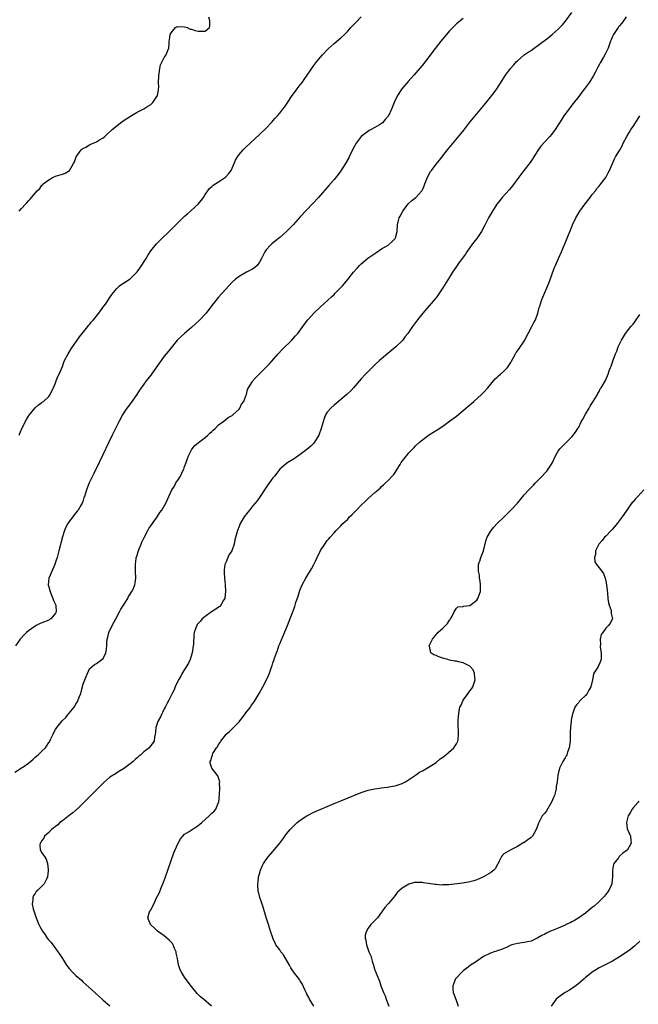
# Model space of a CAD drawing. Units: inches. Extents: x 2616000 to 2619000, y 1485000 to 1488000.
# Drawn here: x 2616910 to 2617093, y 1485778 to 1486067 of the extents above; entities that cross this region are included whole.
import ezdxf

# ---------------------------------------------------------------- set-up
doc = ezdxf.new("R2010")
doc.units = ezdxf.units.IN
doc.header["$MEASUREMENT"] = 0
doc.layers.add('LD26161485_10ft', color=2, linetype='Continuous')

msp = doc.modelspace()

# ---------------------------------------------------------------- linework, layer by layer
at = {"layer": 'LD26161485_10ft'}
for points, elevation in [([(2616909, 1485845.89), (2616910.83, 1485847), (2616911, 1485847.09), (2616911.34, 1485847.34), (2616913, 1485848.47), (2616913.6, 1485849), (2616914.37, 1485849.63), (2616915, 1485850.25), (2616915.43, 1485850.57), (2616915.9, 1485851), (2616917, 1485852.07), (2616918, 1485853), (2616919, 1485854.56), (2616919.18, 1485854.82), (2616919.5, 1485855.5), (2616920.24, 1485857), (2616920.51, 1485857.49), (2616921, 1485858.44), (2616921.38, 1485859), (2616922.98, 1485861), (2616924.06, 1485861.94), (2616924.84, 1485863), (2616925, 1485863.18), (2616926.45, 1485865), (2616926.71, 1485865.29), (2616927, 1485865.94), (2616927.46, 1485866.54), (2616927.93, 1485867.93), (2616928.41, 1485869), (2616928.55, 1485869.45), (2616928.9, 1485871), (2616929, 1485871.51), (2616929.57, 1485873), (2616929.98, 1485874.02), (2616931, 1485876.31), (2616931.74, 1485877), (2616932.43, 1485877.57), (2616933, 1485877.82), (2616934.65, 1485879), (2616935, 1485879.31), (2616935.75, 1485881), (2616935.95, 1485882.05), (2616936.06, 1485883), (2616936.11, 1485884.11), (2616936.2, 1485885), (2616936.39, 1485885.61), (2616936.71, 1485887), (2616937.66, 1485889), (2616938.12, 1485889.88), (2616938.74, 1485891), (2616939.8, 1485893), (2616940.2, 1485893.8), (2616940.98, 1485895), (2616942.23, 1485897), (2616942.49, 1485897.51), (2616943, 1485898.25), (2616943.28, 1485898.72), (2616943.48, 1485899), (2616943.9, 1485899.9), (2616944.36, 1485901), (2616944.41, 1485901.59), (2616944.65, 1485903), (2616944.53, 1485905), (2616944.55, 1485905.45), (2616944.48, 1485907), (2616944.61, 1485907.98), (2616944.7, 1485908.7), (2616944.77, 1485909), (2616944.84, 1485909.16), (2616945, 1485909.74), (2616945.31, 1485910.69), (2616945.38, 1485911), (2616945.61, 1485911.61), (2616946.19, 1485913), (2616946.44, 1485913.56), (2616947, 1485914.77), (2616948.2, 1485917), (2616948.47, 1485917.53), (2616949, 1485918.35), (2616950.9, 1485921), (2616951.74, 1485922.26), (2616952.26, 1485923), (2616953.44, 1485925), (2616953.92, 1485926.08), (2616954.37, 1485927), (2616955.21, 1485929), (2616955.99, 1485930.01), (2616956.39, 1485931), (2616957, 1485931.8), (2616957.73, 1485933), (2616958.34, 1485934.34), (2616958.73, 1485935), (2616959, 1485935.81), (2616959.47, 1485937), (2616959.84, 1485938.16), (2616960.17, 1485939), (2616961, 1485940.76), (2616961.17, 1485941), (2616961.99, 1485942.01), (2616963.07, 1485942.93), (2616965, 1485944.33), (2616965.79, 1485945), (2616966.38, 1485945.62), (2616967, 1485946.11), (2616967.44, 1485946.56), (2616967.96, 1485947), (2616969, 1485948.05), (2616970.21, 1485949), (2616971, 1485949.58), (2616971.77, 1485950.23), (2616973, 1485950.84), (2616973.2, 1485951), (2616975, 1485952.7), (2616975.25, 1485953), (2616975.78, 1485954.22), (2616976.4, 1485955), (2616977, 1485956.58), (2616977.17, 1485957), (2616977.53, 1485958.47), (2616977.8, 1485959), (2616979, 1485960.82), (2616979.1, 1485961), (2616979.96, 1485962.04), (2616980.9, 1485963), (2616982.91, 1485965), (2616983.94, 1485966.06), (2616986.57, 1485969), (2616987.75, 1485970.25), (2616990.52, 1485973), (2616991.68, 1485974.32), (2616992.31, 1485975), (2616994.32, 1485977.68), (2616995.28, 1485979), (2616997.03, 1485981), (2616999, 1485982.84), (2617002.25, 1485985.75), (2617003, 1485986.5), (2617003.26, 1485986.74), (2617005, 1485988.5), (2617005.44, 1485989), (2617007, 1485990.83), (2617008.71, 1485993), (2617009.78, 1485994.22), (2617010.49, 1485995), (2617011, 1485995.46), (2617012.9, 1485997.1), (2617015.24, 1485998.76), (2617017, 1485999.89), (2617018.91, 1486001), (2617020.01, 1486001.99), (2617021, 1486002.93), (2617021.06, 1486003), (2617021.09, 1486003.09), (2617021.58, 1486005), (2617021.64, 1486007), (2617021.83, 1486007.83), (2617022.17, 1486009), (2617022.47, 1486009.53), (2617023.21, 1486011), (2617024.85, 1486013.15), (2617025.89, 1486014.11), (2617027.02, 1486015), (2617028.87, 1486017), (2617028.92, 1486017.08), (2617029, 1486017.24), (2617029.53, 1486018.47), (2617029.7, 1486019), (2617030.48, 1486021), (2617031.39, 1486022.61), (2617031.66, 1486023), (2617033, 1486024.77), (2617033.98, 1486026.02), (2617036.36, 1486029), (2617040.28, 1486033.72), (2617041.17, 1486034.83), (2617043, 1486037.13), (2617044.52, 1486039), (2617047.47, 1486042.53), (2617049.43, 1486045), (2617050.1, 1486045.9), (2617050.88, 1486047), (2617052.52, 1486049.48), (2617053, 1486050.27), (2617053.48, 1486051), (2617054.94, 1486053), (2617055.93, 1486054.07), (2617056.71, 1486055), (2617057, 1486055.28), (2617059, 1486057), (2617060.18, 1486057.82), (2617061, 1486058.3), (2617061.93, 1486059), (2617063, 1486059.7), (2617065.99, 1486062.01), (2617067.18, 1486063), (2617069, 1486064.57), (2617069.46, 1486065), (2617070.21, 1486065.79), (2617071.13, 1486066.87), (2617073, 1486069.47)], 8520), ([(2616910.26, 1485945), (2616910.51, 1485945.49), (2616911.08, 1485947), (2616912.39, 1485949.61), (2616913, 1485950.61), (2616913.16, 1485950.84), (2616915, 1485953.12), (2616915.98, 1485954.02), (2616917, 1485954.65), (2616917.19, 1485954.81), (2616917.46, 1485955), (2616919, 1485956.42), (2616919.4, 1485957), (2616919.86, 1485958.14), (2616920.35, 1485959), (2616921, 1485960.43), (2616921.2, 1485961), (2616921.7, 1485962.3), (2616922.03, 1485963), (2616923, 1485965.28), (2616923.47, 1485966.53), (2616923.66, 1485967), (2616924.67, 1485969), (2616925, 1485969.51), (2616925.56, 1485970.44), (2616928, 1485974), (2616928.8, 1485975), (2616930.45, 1485977), (2616930.69, 1485977.31), (2616931, 1485977.62), (2616931.61, 1485978.39), (2616932.16, 1485979), (2616933.73, 1485981), (2616935.21, 1485983), (2616935.75, 1485983.75), (2616936.61, 1485985), (2616936.76, 1485985.24), (2616937, 1485985.58), (2616937.55, 1485986.45), (2616939, 1485988.22), (2616939.82, 1485989), (2616940.47, 1485989.53), (2616941, 1485989.8), (2616943, 1485991.09), (2616945, 1485993.09), (2616945.83, 1485994.17), (2616947.63, 1485997), (2616948.11, 1485997.89), (2616949, 1485999.26), (2616950.67, 1486001.33), (2616951, 1486001.64), (2616951.67, 1486002.33), (2616955, 1486005.54), (2616956.4, 1486007), (2616958.42, 1486009), (2616958.72, 1486009.28), (2616959, 1486009.5), (2616959.8, 1486010.2), (2616962.94, 1486013), (2616963.87, 1486014.13), (2616964.52, 1486015), (2616965, 1486015.85), (2616966.31, 1486017.69), (2616967, 1486018.24), (2616967.41, 1486018.59), (2616969, 1486019.57), (2616971, 1486020.96), (2616971.98, 1486022.02), (2616972.68, 1486023), (2616973, 1486023.68), (2616973.54, 1486025), (2616973.99, 1486026.01), (2616974.52, 1486027), (2616975, 1486027.63), (2616976.18, 1486029), (2616977, 1486029.8), (2616978.26, 1486031), (2616981, 1486033.5), (2616983, 1486035.4), (2616984.5, 1486037), (2616984.73, 1486037.27), (2616985, 1486037.55), (2616985.67, 1486038.33), (2616986.29, 1486039), (2616987, 1486039.83), (2616987.94, 1486041), (2616988.38, 1486041.62), (2616989.19, 1486042.81), (2616990.63, 1486045), (2616991, 1486045.53), (2616992.15, 1486047), (2616993, 1486048.14), (2616993.67, 1486049), (2616994.22, 1486049.78), (2616997, 1486053.84), (2616997.89, 1486055), (2616999, 1486056.34), (2616999.57, 1486057), (2617001.23, 1486058.77), (2617003, 1486060.36), (2617005, 1486062.01), (2617006.02, 1486063), (2617007, 1486063.98), (2617007.92, 1486065), (2617008.45, 1486065.55), (2617009, 1486066.13), (2617009.44, 1486066.56), (2617011, 1486068.18)], 8540), ([(2616910.29, 1486011), (2616911, 1486011.81), (2616912.12, 1486013), (2616912.58, 1486013.42), (2616913, 1486014.01), (2616913.51, 1486014.49), (2616913.87, 1486015), (2616915.53, 1486017), (2616916.32, 1486017.68), (2616917, 1486018.62), (2616917.2, 1486018.8), (2616917.36, 1486019), (2616919, 1486020.24), (2616920.33, 1486021), (2616920.81, 1486021.19), (2616921, 1486021.3), (2616922.36, 1486021.64), (2616923, 1486021.91), (2616923.8, 1486022.2), (2616925.05, 1486023), (2616926.28, 1486025), (2616926.53, 1486025.47), (2616927.05, 1486027), (2616928.54, 1486029), (2616928.77, 1486029.23), (2616929, 1486029.4), (2616929.86, 1486029.86), (2616931, 1486030.5), (2616931.34, 1486030.66), (2616933, 1486031.36), (2616933.94, 1486031.94), (2616935, 1486032.55), (2616935.54, 1486033), (2616936.3, 1486033.7), (2616937.62, 1486035), (2616939, 1486036.14), (2616940.63, 1486037.37), (2616943.05, 1486038.95), (2616945, 1486040.08), (2616947, 1486041.07), (2616948.11, 1486041.89), (2616949, 1486042.42), (2616949.64, 1486043), (2616950.97, 1486045), (2616951.26, 1486046.74), (2616951.34, 1486047), (2616951.36, 1486047.36), (2616951.33, 1486049), (2616951.35, 1486050.65), (2616951.39, 1486051), (2616951.51, 1486051.51), (2616951.71, 1486053), (2616951.92, 1486054.08), (2616952.42, 1486055), (2616953, 1486056.21), (2616953.57, 1486057), (2616953.9, 1486058.1), (2616954.34, 1486059), (2616954.41, 1486060.41), (2616954.46, 1486061), (2616954.55, 1486061.45), (2616954.74, 1486063), (2616955, 1486063.49), (2616956.3, 1486065), (2616956.74, 1486065.26), (2616957, 1486065.31), (2616959, 1486065.25), (2616959.69, 1486065), (2616960.59, 1486064.59), (2616961, 1486064.56), (2616962.14, 1486064.14), (2616963, 1486063.99), (2616965, 1486064), (2616966.31, 1486065), (2616966.42, 1486065.58), (2616966.45, 1486067), (2616966.08, 1486068.08)], 8550), ([(2617089, 1486068.22), (2617088.17, 1486067), (2617087.66, 1486066.34), (2617087, 1486065.58), (2617086.77, 1486065.23), (2617086.59, 1486065), (2617085.29, 1486063), (2617085, 1486062.4), (2617084.58, 1486061.42), (2617084.38, 1486061), (2617083.64, 1486059), (2617082.82, 1486057.18), (2617082.35, 1486056.35), (2617081.34, 1486054.66), (2617081, 1486054.02), (2617080.62, 1486053.38), (2617079.83, 1486051.83), (2617079.25, 1486050.75), (2617078.18, 1486049), (2617076.73, 1486047), (2617075.96, 1486046.04), (2617075, 1486044.77), (2617073.34, 1486042.66), (2617073, 1486042.18), (2617072.47, 1486041.53), (2617070.64, 1486039), (2617070.03, 1486038.03), (2617069.35, 1486037), (2617069, 1486036.43), (2617068.08, 1486035), (2617067, 1486033.54), (2617066.55, 1486033), (2617065, 1486031.38), (2617063.91, 1486030.09), (2617063, 1486028.85), (2617061.84, 1486027), (2617061.52, 1486026.48), (2617060.69, 1486025.31), (2617058.84, 1486023), (2617057.35, 1486021), (2617055.54, 1486018.46), (2617054.62, 1486017.38), (2617052.52, 1486015), (2617051.83, 1486014.17), (2617050.95, 1486013.05), (2617049.59, 1486011), (2617049, 1486009.98), (2617048.45, 1486009), (2617047.3, 1486006.7), (2617046.38, 1486005), (2617045.02, 1486002.98), (2617044.17, 1486001.83), (2617043.49, 1486001), (2617042.11, 1485999), (2617041.67, 1485998.33), (2617041, 1485997.45), (2617040.82, 1485997.18), (2617039.73, 1485995.73), (2617039, 1485994.72), (2617037.88, 1485993), (2617037, 1485991.6), (2617036.02, 1485989.98), (2617035, 1485988.38), (2617033.66, 1485986.34), (2617033, 1485985.51), (2617032.78, 1485985.22), (2617029.14, 1485981), (2617027.55, 1485979), (2617026.09, 1485977), (2617024.69, 1485975), (2617023.95, 1485974.05), (2617023.19, 1485973), (2617023, 1485972.79), (2617021.18, 1485971), (2617019.96, 1485970.04), (2617016.37, 1485967), (2617015, 1485965.73), (2617014.19, 1485965), (2617013, 1485963.75), (2617012.25, 1485963), (2617011, 1485961.67), (2617008.67, 1485959), (2617007.88, 1485958.12), (2617007, 1485957.29), (2617006.72, 1485957), (2617005, 1485955.57), (2617003.61, 1485954.39), (2617003, 1485953.91), (2617001.99, 1485953), (2617001, 1485951.77), (2617000.47, 1485951), (2617000.04, 1485949.96), (2616999.74, 1485949), (2616999.21, 1485947), (2616998.46, 1485945), (2616997.22, 1485943), (2616997, 1485942.74), (2616996.15, 1485941.85), (2616995, 1485940.79), (2616993, 1485939.32), (2616991.63, 1485938.37), (2616991, 1485937.97), (2616989.41, 1485937), (2616989, 1485936.7), (2616987, 1485935.01), (2616986.1, 1485933.9), (2616985.43, 1485933), (2616985, 1485932.49), (2616983.53, 1485930.47), (2616982.72, 1485929.28), (2616981.25, 1485927), (2616980.31, 1485925.69), (2616979, 1485924.1), (2616978.06, 1485923), (2616977.61, 1485922.39), (2616976.54, 1485921), (2616975.36, 1485919), (2616975, 1485918.18), (2616974.52, 1485917), (2616973.77, 1485914.23), (2616973.55, 1485913), (2616972.91, 1485911), (2616972.11, 1485909.89), (2616971.74, 1485909), (2616971.28, 1485907.98), (2616971, 1485907.35), (2616970.87, 1485907), (2616970.6, 1485905.4), (2616970.61, 1485905), (2616970.65, 1485904.65), (2616970.74, 1485903), (2616970.97, 1485901), (2616971.06, 1485899), (2616970.83, 1485897.17), (2616970.78, 1485897), (2616970.44, 1485896.44), (2616969.64, 1485895), (2616969.34, 1485894.66), (2616969, 1485894.4), (2616968.18, 1485893.82), (2616966.92, 1485893), (2616965, 1485891.65), (2616964.2, 1485891), (2616963.66, 1485890.34), (2616962.73, 1485889.27), (2616962.54, 1485889), (2616962.29, 1485888.29), (2616961.78, 1485887), (2616961.67, 1485886.33), (2616961.57, 1485883.57), (2616961.52, 1485883), (2616961.24, 1485881), (2616960.61, 1485879), (2616960.09, 1485877.91), (2616959, 1485876.1), (2616958.31, 1485875), (2616957.88, 1485874.12), (2616957.18, 1485873), (2616957, 1485872.59), (2616956.22, 1485871), (2616955.9, 1485870.1), (2616955.28, 1485869), (2616955, 1485868.41), (2616954.3, 1485867), (2616953.83, 1485866.17), (2616953.3, 1485865), (2616953, 1485864.45), (2616951.89, 1485862.11), (2616951.22, 1485861), (2616951, 1485860.43), (2616950.49, 1485859), (2616950.41, 1485857.59), (2616950.28, 1485857), (2616950.13, 1485856.13), (2616950.01, 1485855), (2616949, 1485853.69), (2616948.52, 1485853), (2616947, 1485851.83), (2616946.14, 1485851), (2616945.48, 1485850.52), (2616945, 1485850.03), (2616944.43, 1485849.57), (2616943.88, 1485849), (2616943, 1485848.26), (2616941, 1485846.82), (2616939.82, 1485846.18), (2616939, 1485845.63), (2616938.6, 1485845.4), (2616937, 1485844.33), (2616935.2, 1485842.8), (2616934.18, 1485841.82), (2616929.39, 1485837), (2616929, 1485836.59), (2616927.32, 1485835), (2616927.17, 1485834.83), (2616927, 1485834.7), (2616926.12, 1485833.88), (2616925, 1485833.09), (2616923, 1485831.54), (2616922.26, 1485831), (2616921.66, 1485830.35), (2616921, 1485829.9), (2616920.53, 1485829.47), (2616919.83, 1485829), (2616919, 1485828.11), (2616917.73, 1485827), (2616917.56, 1485826.44), (2616917, 1485825.77), (2616916.73, 1485825.27), (2616916.44, 1485825), (2616916.33, 1485824.33), (2616916.5, 1485823), (2616917, 1485822.1), (2616917.43, 1485821.43), (2616917.76, 1485821), (2616918.23, 1485820.23), (2616918.65, 1485819), (2616918.78, 1485817.22), (2616918.83, 1485817), (2616918.83, 1485816.83), (2616918.63, 1485815), (2616918.31, 1485814.31), (2616917.65, 1485813), (2616915.68, 1485811), (2616915.32, 1485810.68), (2616915, 1485810.15), (2616914.46, 1485809.54), (2616914.27, 1485809), (2616914.29, 1485808.29), (2616914.09, 1485807), (2616914.4, 1485805.6), (2616914.57, 1485805), (2616914.69, 1485804.69), (2616915.25, 1485803), (2616916.06, 1485801), (2616916.39, 1485800.39), (2616917.1, 1485799), (2616917.92, 1485797.92), (2616918.53, 1485797), (2616919, 1485796.43), (2616919.67, 1485795.67), (2616920.16, 1485795), (2616921, 1485793.93), (2616921.69, 1485793), (2616922.22, 1485792.22), (2616923, 1485790.96), (2616924.26, 1485789), (2616924.58, 1485788.58), (2616925, 1485788.09), (2616926.01, 1485787), (2616927, 1485786.04), (2616928.6, 1485784.6), (2616929, 1485784.18), (2616932.53, 1485781), (2616932.79, 1485780.79), (2616933.85, 1485779.85), (2616934.7, 1485779), (2616935, 1485778.72), (2616937, 1485777.07)], 8510), ([(2617041, 1486067.69), (2617040.09, 1486067), (2617039.48, 1486066.52), (2617039, 1486066.09), (2617038.44, 1486065.56), (2617037, 1486064.06), (2617036.07, 1486063), (2617034.38, 1486061), (2617032.05, 1486057.95), (2617031, 1486056.5), (2617029, 1486053.99), (2617026.47, 1486051), (2617024.82, 1486049.18), (2617022.94, 1486047), (2617021.64, 1486045), (2617020.7, 1486043), (2617019.89, 1486041), (2617019, 1486039), (2617018, 1486038), (2617017.27, 1486037), (2617017, 1486036.76), (2617016.37, 1486036.37), (2617015, 1486035.58), (2617013.94, 1486035), (2617013.31, 1486034.69), (2617012.12, 1486033.88), (2617011, 1486032.98), (2617009.53, 1486031), (2617009, 1486030.12), (2617008.43, 1486029), (2617007.45, 1486027), (2617007.29, 1486026.71), (2617006.37, 1486025), (2617005, 1486022.82), (2617004.21, 1486021.79), (2617003, 1486020.33), (2617001.44, 1486018.56), (2616998.38, 1486015), (2616996.55, 1486013), (2616995, 1486011.4), (2616993, 1486009.27), (2616990.95, 1486007), (2616989.01, 1486005), (2616987, 1486003.23), (2616985.78, 1486002.22), (2616984.65, 1486001.35), (2616984.26, 1486001), (2616983, 1485999.64), (2616982.56, 1485999), (2616982.21, 1485998.21), (2616981.61, 1485997), (2616981, 1485995.95), (2616980.3, 1485995), (2616979.64, 1485994.36), (2616979, 1485993.89), (2616977.23, 1485993), (2616976.69, 1485992.69), (2616975, 1485991.79), (2616973.93, 1485991), (2616973, 1485990.1), (2616971.96, 1485989), (2616971, 1485987.94), (2616969, 1485985.62), (2616967, 1485983.18), (2616965.3, 1485981), (2616963.48, 1485979), (2616963.24, 1485978.76), (2616961, 1485976.69), (2616959, 1485975), (2616956.9, 1485973.1), (2616955, 1485970.8), (2616954.25, 1485969.75), (2616953, 1485968.27), (2616952.05, 1485967), (2616950.6, 1485965), (2616949, 1485962.73), (2616947.65, 1485961), (2616947, 1485960.1), (2616945.74, 1485958.26), (2616944.94, 1485957), (2616943.3, 1485954.7), (2616942.42, 1485953.58), (2616941.96, 1485953), (2616941, 1485951.57), (2616940.66, 1485951), (2616939.6, 1485949), (2616938.61, 1485947), (2616937.64, 1485945), (2616933.87, 1485937), (2616932.27, 1485933.73), (2616931.87, 1485933), (2616930.87, 1485931), (2616930.08, 1485929), (2616929.51, 1485927), (2616929.34, 1485926.66), (2616929, 1485925.51), (2616928.81, 1485925), (2616928.57, 1485924.57), (2616927.62, 1485923), (2616927.35, 1485922.65), (2616927, 1485922.17), (2616926.45, 1485921.55), (2616926.05, 1485921), (2616925, 1485919.68), (2616924.58, 1485919), (2616924.01, 1485917.99), (2616923.61, 1485917), (2616923, 1485915.14), (2616922, 1485911), (2616921.45, 1485909), (2616921.11, 1485907.98), (2616920.78, 1485907), (2616919.06, 1485903), (2616918.79, 1485901), (2616918.86, 1485900.86), (2616919, 1485900.42), (2616919.34, 1485899.34), (2616919.36, 1485899), (2616919.6, 1485898.4), (2616920.23, 1485897), (2616920.42, 1485896.42), (2616921.03, 1485895), (2616921.16, 1485893), (2616921, 1485892.63), (2616919.62, 1485891), (2616919.24, 1485890.76), (2616919, 1485890.64), (2616917, 1485889.8), (2616916.42, 1485889.58), (2616915.29, 1485889), (2616915, 1485888.83), (2616913, 1485887.41), (2616912.47, 1485887), (2616911.77, 1485886.23), (2616910.56, 1485885), (2616909.24, 1485883)], 8530), ([(2616966.93, 1485777), (2616964.51, 1485779), (2616963.71, 1485779.71), (2616963, 1485780.41), (2616962.69, 1485780.69), (2616961, 1485782.72), (2616960.06, 1485784.06), (2616959, 1485785.49), (2616958.03, 1485787), (2616957.67, 1485787.67), (2616957.14, 1485789.14), (2616956.86, 1485791), (2616956.54, 1485792.54), (2616956.47, 1485793), (2616956.02, 1485793.98), (2616955.62, 1485795), (2616955.4, 1485795.4), (2616954.44, 1485796.44), (2616953.74, 1485797), (2616953, 1485797.63), (2616951.03, 1485799), (2616950, 1485800), (2616948.92, 1485801), (2616948.19, 1485803), (2616948.69, 1485804.69), (2616948.8, 1485805), (2616948.89, 1485805.11), (2616949, 1485805.31), (2616949.89, 1485807), (2616950.66, 1485808.66), (2616951.59, 1485810.41), (2616951.76, 1485811), (2616952.27, 1485812.27), (2616952.58, 1485813), (2616953.25, 1485814.75), (2616955, 1485819.86), (2616955.86, 1485822.14), (2616956.22, 1485823), (2616957, 1485824.77), (2616957.8, 1485826.2), (2616958.45, 1485827), (2616959, 1485827.56), (2616960.52, 1485828.52), (2616961, 1485828.85), (2616962.33, 1485829.67), (2616963, 1485830.13), (2616963.49, 1485830.51), (2616964.04, 1485831), (2616965, 1485831.93), (2616966.23, 1485833), (2616967, 1485833.8), (2616967.65, 1485834.35), (2616968.18, 1485835), (2616969, 1485836.92), (2616969.03, 1485837), (2616969.29, 1485839.29), (2616969.35, 1485841), (2616969.29, 1485842.71), (2616969.32, 1485843), (2616969.29, 1485843.29), (2616968.76, 1485844.76), (2616967.01, 1485847.01), (2616966.49, 1485848.49), (2616966.49, 1485849), (2616966.72, 1485849.28), (2616967, 1485850.37), (2616967.19, 1485850.81), (2616967.19, 1485851), (2616967.34, 1485851.34), (2616968.36, 1485853), (2616968.66, 1485853.34), (2616969, 1485853.99), (2616969.45, 1485854.55), (2616969.65, 1485855), (2616971, 1485856.75), (2616971.24, 1485857), (2616972.2, 1485857.8), (2616973, 1485858.58), (2616973.23, 1485858.77), (2616973.42, 1485859), (2616975, 1485860.66), (2616975.27, 1485861), (2616976.01, 1485861.99), (2616976.81, 1485863), (2616977, 1485863.28), (2616978.35, 1485865), (2616978.58, 1485865.42), (2616979, 1485865.98), (2616979.42, 1485866.58), (2616979.78, 1485867), (2616980.94, 1485869), (2616982.01, 1485871), (2616983.05, 1485873), (2616983.7, 1485874.3), (2616983.98, 1485875), (2616984.46, 1485876.46), (2616984.78, 1485877.22), (2616985, 1485878.03), (2616985.25, 1485878.75), (2616985.45, 1485879.45), (2616986, 1485881), (2616986.29, 1485881.71), (2616986.74, 1485883), (2616987, 1485883.65), (2616988.01, 1485885.99), (2616989.23, 1485889), (2616991.4, 1485894.6), (2616991.76, 1485895.76), (2616992.38, 1485897.62), (2616992.78, 1485899), (2616993, 1485899.6), (2616993.58, 1485901), (2616994.68, 1485903), (2616996.34, 1485905.66), (2616997.05, 1485906.95), (2616997.55, 1485907.98), (2616998.04, 1485909), (2616999, 1485911.09), (2617000.24, 1485913), (2617001, 1485914.02), (2617001.47, 1485914.53), (2617001.85, 1485915), (2617003, 1485916.34), (2617003.63, 1485917), (2617004.33, 1485917.67), (2617005, 1485918.4), (2617005.58, 1485919), (2617007, 1485920.36), (2617007.58, 1485921), (2617008.34, 1485921.66), (2617009, 1485922.38), (2617009.33, 1485922.67), (2617009.6, 1485923), (2617011, 1485924.48), (2617012.31, 1485925.69), (2617013, 1485926.45), (2617015, 1485928.15), (2617015.93, 1485929), (2617016.52, 1485929.48), (2617017, 1485929.96), (2617017.58, 1485930.42), (2617018.12, 1485931), (2617019, 1485931.82), (2617020.13, 1485933), (2617020.54, 1485933.45), (2617021, 1485934.08), (2617021.58, 1485935), (2617022.41, 1485936.41), (2617022.77, 1485937), (2617024.27, 1485939), (2617025, 1485939.85), (2617026.56, 1485941.44), (2617027, 1485941.94), (2617028.17, 1485943), (2617029, 1485943.72), (2617030.82, 1485945), (2617033.38, 1485946.62), (2617035, 1485947.7), (2617037, 1485949.12), (2617039, 1485950.68), (2617041, 1485952.31), (2617043, 1485954), (2617044.17, 1485955), (2617046.39, 1485957), (2617047, 1485957.63), (2617048.27, 1485959), (2617050.41, 1485961.59), (2617051, 1485962.12), (2617051.44, 1485962.56), (2617051.98, 1485963), (2617053, 1485963.91), (2617054.08, 1485965), (2617055, 1485966.46), (2617055.2, 1485966.8), (2617056.36, 1485969), (2617056.62, 1485969.38), (2617057, 1485969.86), (2617057.47, 1485970.53), (2617059, 1485972.75), (2617059.14, 1485973), (2617059.76, 1485974.25), (2617060.15, 1485975), (2617061.25, 1485977), (2617061.83, 1485978.17), (2617062.3, 1485979), (2617063.02, 1485981), (2617063.41, 1485982.59), (2617063.52, 1485983), (2617064.18, 1485985), (2617066.17, 1485989.83), (2617067, 1485991.99), (2617067.8, 1485994.2), (2617068.15, 1485995), (2617069.11, 1485997), (2617069.99, 1485999), (2617071.43, 1486002.57), (2617072.04, 1486004.04), (2617072.58, 1486005.42), (2617073.23, 1486007), (2617074.19, 1486009), (2617074.5, 1486009.5), (2617075.38, 1486011), (2617076.88, 1486013.12), (2617078.34, 1486015), (2617079, 1486015.91), (2617079.93, 1486017), (2617080.38, 1486017.62), (2617081, 1486018.3), (2617081.57, 1486019), (2617083, 1486020.89), (2617083.72, 1486022.28), (2617084.08, 1486023), (2617084.93, 1486025), (2617085.57, 1486026.43), (2617085.88, 1486027), (2617087, 1486028.84), (2617087.77, 1486030.23), (2617088.14, 1486031), (2617089.16, 1486033), (2617089.87, 1486034.13), (2617090.39, 1486035), (2617091, 1486035.91), (2617091.77, 1486037), (2617092.26, 1486037.74), (2617093.04, 1486039)], 8500), ([(2616997.01, 1485777), (2616995.75, 1485779), (2616995.54, 1485779.54), (2616995, 1485780.48), (2616994.84, 1485780.83), (2616994.73, 1485781), (2616994.43, 1485781.57), (2616993.56, 1485783.56), (2616993, 1485784.41), (2616992.79, 1485784.79), (2616991, 1485787.04), (2616990.23, 1485788.23), (2616989.87, 1485789), (2616988.09, 1485792.09), (2616987.31, 1485793), (2616987, 1485793.54), (2616985.87, 1485795), (2616985.65, 1485795.65), (2616985, 1485796.9), (2616984.92, 1485797.08), (2616984.31, 1485799), (2616984, 1485800), (2616983.66, 1485801), (2616983, 1485803.05), (2616982.1, 1485806.1), (2616981.61, 1485807.61), (2616981.15, 1485809), (2616980.63, 1485811), (2616980.51, 1485812.51), (2616980.51, 1485813), (2616980.6, 1485813.4), (2616980.75, 1485815), (2616981, 1485815.9), (2616981.28, 1485817), (2616981.82, 1485818.18), (2616982.21, 1485819), (2616983, 1485820.14), (2616983.65, 1485821), (2616985, 1485822.53), (2616987, 1485824.92), (2616987.92, 1485826.08), (2616989, 1485827.65), (2616990.06, 1485829), (2616991, 1485830), (2616991.52, 1485830.48), (2616992.09, 1485831), (2616993, 1485831.72), (2616995, 1485833.03), (2616997, 1485834.03), (2617003, 1485836.61), (2617005, 1485837.45), (2617011, 1485839.88), (2617013, 1485840.55), (2617015, 1485840.98), (2617017, 1485841.24), (2617018.59, 1485841.41), (2617020.32, 1485841.68), (2617021, 1485841.86), (2617021.88, 1485842.12), (2617023, 1485842.56), (2617023.99, 1485843), (2617026.99, 1485845), (2617028.14, 1485845.86), (2617029, 1485846.28), (2617031, 1485847.43), (2617033, 1485848.73), (2617034.26, 1485849.74), (2617035, 1485850.23), (2617035.4, 1485850.6), (2617035.94, 1485851), (2617038.27, 1485853), (2617039, 1485854.15), (2617039.47, 1485855), (2617039.5, 1485855.5), (2617039.66, 1485857), (2617039.63, 1485858.37), (2617039.56, 1485859), (2617039.55, 1485859.55), (2617039.57, 1485861), (2617039.64, 1485862.36), (2617039.71, 1485863), (2617039.86, 1485863.86), (2617040.03, 1485865), (2617040.4, 1485865.6), (2617041.04, 1485867), (2617042.7, 1485869.3), (2617043, 1485869.77), (2617043.53, 1485870.47), (2617043.81, 1485871), (2617044.52, 1485873), (2617044.43, 1485873.57), (2617044.37, 1485875), (2617043.97, 1485875.97), (2617043.09, 1485877), (2617043, 1485877.09), (2617041, 1485878.06), (2617039.66, 1485878.34), (2617039, 1485878.49), (2617038.56, 1485878.56), (2617037, 1485878.86), (2617036.44, 1485879), (2617035.32, 1485879.32), (2617035, 1485879.45), (2617033.83, 1485879.83), (2617033, 1485880.23), (2617032.39, 1485880.39), (2617031.49, 1485881), (2617031.06, 1485882.94), (2617031.02, 1485883), (2617031.92, 1485885), (2617032.44, 1485885.56), (2617033, 1485886.38), (2617033.32, 1485886.68), (2617033.51, 1485887), (2617035, 1485888.22), (2617036.38, 1485889.62), (2617037, 1485890.58), (2617037.19, 1485890.81), (2617037.31, 1485891), (2617037.74, 1485891.74), (2617038.39, 1485893), (2617039, 1485894.13), (2617039.46, 1485894.54), (2617041, 1485894.64), (2617041.24, 1485894.76), (2617043, 1485894.95), (2617045, 1485896.52), (2617045.34, 1485897), (2617045.77, 1485898.23), (2617046.06, 1485899), (2617046.11, 1485900.11), (2617046.12, 1485901), (2617046.03, 1485902.03), (2617045.81, 1485903), (2617045.79, 1485903.79), (2617045.49, 1485905), (2617045.48, 1485906.52), (2617045.55, 1485907), (2617045.84, 1485907.84), (2617045.89, 1485907.98), (2617046.19, 1485909), (2617046.99, 1485911), (2617047.8, 1485914.2), (2617048.05, 1485915), (2617049, 1485916.7), (2617049.2, 1485917), (2617050.07, 1485917.93), (2617051.04, 1485919), (2617053.03, 1485921), (2617054.03, 1485921.97), (2617055.03, 1485922.97), (2617056.98, 1485925), (2617057.91, 1485926.09), (2617059, 1485927.44), (2617060.34, 1485929), (2617060.68, 1485929.32), (2617061, 1485929.67), (2617061.71, 1485930.29), (2617062.27, 1485931), (2617063, 1485931.74), (2617064.28, 1485933), (2617065, 1485933.82), (2617065.59, 1485934.41), (2617066.06, 1485935), (2617067, 1485936.54), (2617067.25, 1485937), (2617068.18, 1485939), (2617069, 1485940.3), (2617069.46, 1485941), (2617071.18, 1485942.82), (2617073, 1485944.59), (2617073.36, 1485945), (2617074.07, 1485945.93), (2617074.75, 1485947), (2617075, 1485947.45), (2617075.78, 1485949), (2617076.23, 1485949.77), (2617077, 1485951.2), (2617078.08, 1485953), (2617078.39, 1485953.61), (2617079.15, 1485954.85), (2617079.28, 1485955), (2617079.78, 1485955.78), (2617080.5, 1485957), (2617080.66, 1485957.34), (2617081, 1485957.9), (2617081.36, 1485958.64), (2617081.64, 1485959), (2617082.88, 1485961.12), (2617083.5, 1485962.5), (2617083.69, 1485963), (2617084.01, 1485964.01), (2617084.41, 1485965), (2617084.6, 1485965.4), (2617085.17, 1485967.17), (2617085.84, 1485969), (2617086.19, 1485969.81), (2617086.64, 1485971), (2617087, 1485971.8), (2617087.59, 1485973), (2617088.81, 1485975), (2617090.37, 1485977), (2617090.67, 1485977.33), (2617091, 1485977.75), (2617091.57, 1485978.43), (2617093, 1485980.54)], 8490), ([(2617094.22, 1485929), (2617092.37, 1485927), (2617091.7, 1485926.3), (2617091, 1485925.44), (2617090.79, 1485925.21), (2617089.81, 1485923.81), (2617089, 1485922.69), (2617087.84, 1485921), (2617086.31, 1485919), (2617085, 1485917.38), (2617084.61, 1485917), (2617083, 1485915.27), (2617082.65, 1485915), (2617081.95, 1485914.05), (2617080.93, 1485913), (2617079.98, 1485911), (2617079.97, 1485910.03), (2617079.62, 1485909), (2617079.75, 1485907.98), (2617079.78, 1485907.78), (2617080.21, 1485907), (2617081, 1485906.03), (2617081.8, 1485905), (2617082.3, 1485904.3), (2617082.8, 1485903), (2617083, 1485902.12), (2617083.2, 1485901), (2617083.48, 1485898.52), (2617083.61, 1485897), (2617083.74, 1485895.74), (2617083.95, 1485895), (2617084.52, 1485893.48), (2617084.6, 1485893), (2617084.56, 1485892.56), (2617085, 1485891), (2617084.27, 1485889.73), (2617083.74, 1485889), (2617083, 1485888.28), (2617082.07, 1485887), (2617081.66, 1485886.34), (2617081.35, 1485885), (2617081.42, 1485883.42), (2617081.34, 1485883), (2617081.35, 1485882.65), (2617081.61, 1485881), (2617081.65, 1485879.65), (2617081.62, 1485879), (2617081, 1485877.53), (2617080.8, 1485877.2), (2617080.73, 1485877), (2617080.43, 1485876.43), (2617079.51, 1485875), (2617079.34, 1485874.66), (2617079.03, 1485873), (2617078.57, 1485871), (2617077.97, 1485869.97), (2617077.46, 1485869), (2617077, 1485868.41), (2617075.51, 1485867), (2617075.27, 1485866.73), (2617075, 1485866.38), (2617074.34, 1485865.66), (2617073.91, 1485865), (2617073.27, 1485863.26), (2617073.15, 1485863), (2617072.82, 1485861.18), (2617072.79, 1485860.79), (2617072.6, 1485859), (2617072.51, 1485857.49), (2617072.5, 1485856.5), (2617072.45, 1485855), (2617072.28, 1485853.72), (2617072.17, 1485853), (2617071.71, 1485851.71), (2617071.47, 1485851), (2617071.33, 1485850.67), (2617071, 1485850.08), (2617070.37, 1485849), (2617069.37, 1485847), (2617068.85, 1485845), (2617068.63, 1485843), (2617068.41, 1485841.59), (2617068.35, 1485841), (2617068.2, 1485840.2), (2617067.84, 1485839), (2617067.57, 1485838.43), (2617067.01, 1485837), (2617065.51, 1485834.49), (2617065, 1485833.82), (2617064.3, 1485833), (2617063.23, 1485831), (2617063.17, 1485830.83), (2617063, 1485830.28), (2617062.5, 1485829), (2617061.38, 1485827), (2617061.22, 1485826.78), (2617061, 1485826.59), (2617060.05, 1485825.95), (2617059, 1485825.18), (2617058.88, 1485825.12), (2617057, 1485823.95), (2617055.02, 1485822.98), (2617053, 1485821.85), (2617052.56, 1485821.44), (2617052.29, 1485821), (2617051.62, 1485819.62), (2617051.19, 1485818.81), (2617051, 1485818.53), (2617050.48, 1485817.52), (2617050.01, 1485817), (2617049, 1485816.23), (2617047, 1485815), (2617045, 1485814.12), (2617044.18, 1485813.82), (2617042.56, 1485813.44), (2617040.81, 1485813.19), (2617036.73, 1485812.73), (2617035, 1485812.66), (2617034.63, 1485812.63), (2617033, 1485812.75), (2617032.75, 1485812.75), (2617029.32, 1485813.32), (2617029, 1485813.4), (2617027, 1485813.42), (2617026.65, 1485813.35), (2617025, 1485812.92), (2617023, 1485811.69), (2617022.24, 1485811), (2617021.61, 1485810.39), (2617021, 1485809.59), (2617020.45, 1485809), (2617019, 1485807.24), (2617017.95, 1485806.05), (2617017.26, 1485805), (2617017, 1485804.63), (2617015.76, 1485803), (2617015.38, 1485802.62), (2617015, 1485802.21), (2617014.36, 1485801.64), (2617013.85, 1485801), (2617013, 1485799.95), (2617012.51, 1485799), (2617012.17, 1485797.83), (2617012.16, 1485797), (2617012.36, 1485796.35), (2617012.5, 1485795), (2617013.25, 1485793), (2617013.78, 1485791.78), (2617013.97, 1485791), (2617014.22, 1485790.22), (2617014.55, 1485789), (2617015, 1485787.6), (2617015.18, 1485787.18), (2617015.34, 1485786.66), (2617016.02, 1485785), (2617016.35, 1485784.35), (2617016.74, 1485783), (2617017.54, 1485781), (2617018.01, 1485780.01), (2617018.32, 1485779), (2617019.08, 1485777)], 8480), ([(2617092.7, 1485837.3), (2617092.49, 1485837), (2617091, 1485835.32), (2617090.78, 1485835), (2617090.13, 1485833.87), (2617089.59, 1485833), (2617089.04, 1485831), (2617089.3, 1485829.3), (2617089.39, 1485829), (2617089.88, 1485827.88), (2617090.29, 1485827), (2617090.31, 1485825.69), (2617090.43, 1485825), (2617089.83, 1485823.83), (2617089.34, 1485823), (2617089, 1485822.68), (2617088, 1485822), (2617086.91, 1485821), (2617086.68, 1485820.68), (2617085.35, 1485819), (2617085.24, 1485818.76), (2617084.98, 1485817.02), (2617084.98, 1485815), (2617084.79, 1485813.21), (2617084.75, 1485813), (2617084.53, 1485812.53), (2617083.87, 1485811), (2617083.52, 1485810.48), (2617082.62, 1485809.38), (2617082.26, 1485809), (2617081, 1485807.8), (2617079.55, 1485806.45), (2617079, 1485806.02), (2617077.81, 1485805), (2617077, 1485804.36), (2617075.01, 1485802.99), (2617073.8, 1485802.2), (2617073, 1485801.79), (2617072.49, 1485801.51), (2617071.27, 1485801), (2617071, 1485800.86), (2617069, 1485799.9), (2617067, 1485799.1), (2617066.7, 1485799), (2617065.54, 1485798.46), (2617065, 1485798.18), (2617064.19, 1485797.81), (2617063, 1485797.11), (2617061, 1485796.15), (2617059.94, 1485795.94), (2617059, 1485795.7), (2617057, 1485795.46), (2617055.36, 1485795), (2617055, 1485794.89), (2617053.74, 1485794.26), (2617053, 1485793.94), (2617052.31, 1485793.69), (2617051, 1485793.24), (2617050.8, 1485793.2), (2617050.12, 1485793), (2617049, 1485792.59), (2617047, 1485791.55), (2617045, 1485790.23), (2617044.29, 1485789.71), (2617043.2, 1485789), (2617042.5, 1485788.5), (2617041, 1485787.39), (2617040.56, 1485787), (2617039, 1485785.35), (2617038.75, 1485785), (2617037.96, 1485783), (2617037.99, 1485781.99), (2617038.06, 1485781), (2617038.32, 1485780.32), (2617039, 1485778.44), (2617039.48, 1485777)], 8470), ([(2617093, 1485796.13), (2617091.39, 1485794.6), (2617091, 1485794.3), (2617090.3, 1485793.7), (2617089, 1485792.8), (2617087, 1485791.48), (2617086.24, 1485791), (2617085, 1485790.26), (2617084.2, 1485789.79), (2617083, 1485789.24), (2617082.85, 1485789.15), (2617081, 1485788.21), (2617079, 1485786.95), (2617077.93, 1485786.07), (2617077, 1485785.38), (2617076.58, 1485785), (2617075, 1485783.69), (2617073.5, 1485782.5), (2617073, 1485782.18), (2617072.3, 1485781.7), (2617071.04, 1485781), (2617069, 1485779.51), (2617068.36, 1485779), (2617066.91, 1485777)], 8460)]:
    msp.add_lwpolyline(points, dxfattribs=dict(at, elevation=elevation))

doc.saveas('drawing.dxf')
